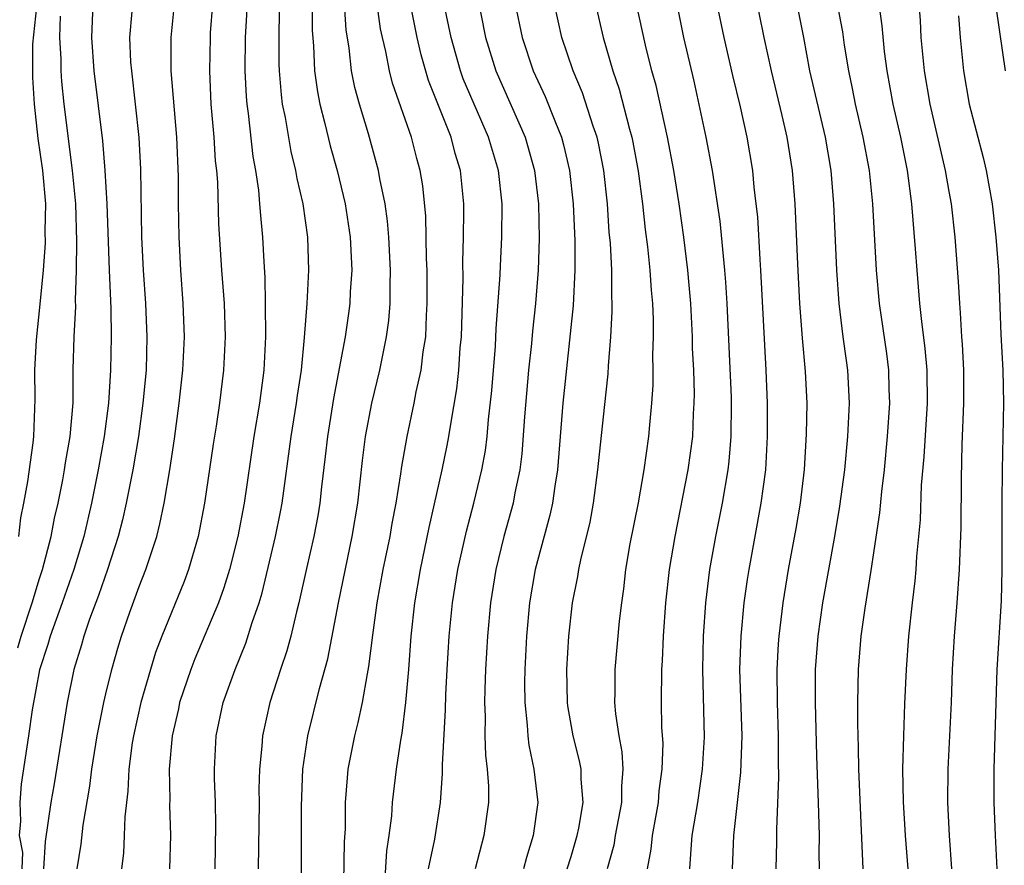
# Model space of a CAD drawing. Units: inches. Extents: x 2586000 to 2589000, y 1494000 to 1497000.
# Drawn here: x 2586646 to 2586705, y 1494901 to 1494952 of the extents above; entities that cross this region are included whole.
import ezdxf

# ---------------------------------------------------------------- set-up
doc = ezdxf.new("R2010")
doc.units = ezdxf.units.IN
doc.header["$MEASUREMENT"] = 0
doc.layers.add('LD25861494_2ft', color=172, linetype='Continuous')

msp = doc.modelspace()

# ---------------------------------------------------------------- linework, layer by layer
at = {"layer": 'LD25861494_2ft'}
for points, elevation in [([(2586672.717, 1494956.717), (2586673.843, 1494951), (2586674.459, 1494949), (2586676.238, 1494945), (2586676.801, 1494943), (2586677.043, 1494941), (2586677.084, 1494938.916), (2586677.014, 1494937), (2586676.85, 1494935), (2586676.665, 1494933.335), (2586676.606, 1494932.606), (2586676.437, 1494931), (2586676.196, 1494928.196), (2586676.029, 1494925.971), (2586675.906, 1494925), (2586675.612, 1494923.611), (2586675.508, 1494923), (2586674.946, 1494921), (2586674.463, 1494919), (2586674.143, 1494917), (2586673.963, 1494915), (2586673.855, 1494913), (2586673.808, 1494911.808), (2586673.792, 1494911), (2586673.828, 1494910.172), (2586673.814, 1494909), (2586673.846, 1494907.846), (2586673.949, 1494907), (2586674.018, 1494905.982), (2586674.017, 1494905), (2586673.739, 1494903), (2586673.226, 1494901)], 10348), ([(2586670.413, 1494901), (2586670.787, 1494902.788), (2586671.132, 1494905), (2586671.26, 1494906.74), (2586671.253, 1494907.253), (2586671.437, 1494910.563), (2586671.46, 1494911.46), (2586671.547, 1494913), (2586671.669, 1494915), (2586671.865, 1494917), (2586672.186, 1494919), (2586672.694, 1494921.306), (2586673.146, 1494923), (2586673.629, 1494925), (2586673.842, 1494926.158), (2586673.946, 1494927), (2586674.034, 1494928.035), (2586674.232, 1494929.768), (2586674.442, 1494932.442), (2586674.496, 1494933.504), (2586674.725, 1494936.725), (2586674.74, 1494937.261), (2586674.832, 1494939), (2586674.844, 1494941), (2586674.619, 1494943), (2586674.031, 1494945), (2586672.51, 1494948.51), (2586672.333, 1494949), (2586671.77, 1494951), (2586670.935, 1494955)], 10350), ([(2586659.573, 1494954.428), (2586659.391, 1494951), (2586659.371, 1494949), (2586659.449, 1494947.449), (2586659.486, 1494947), (2586659.57, 1494946.43), (2586659.848, 1494943.848), (2586660.006, 1494943), (2586660.182, 1494941.818), (2586660.254, 1494941), (2586660.295, 1494940.295), (2586660.426, 1494939), (2586660.495, 1494937.505), (2586660.562, 1494936.562), (2586660.593, 1494935), (2586660.607, 1494933), (2586660.506, 1494931), (2586660.246, 1494929), (2586659.911, 1494927), (2586659.319, 1494923), (2586658.94, 1494921), (2586658.435, 1494919), (2586658.104, 1494917.896), (2586657.777, 1494917), (2586656.362, 1494913.638), (2586656.112, 1494913), (2586655.435, 1494911), (2586655.364, 1494910.636), (2586654.98, 1494909), (2586654.816, 1494907), (2586654.843, 1494905.157), (2586654.829, 1494904.83), (2586654.881, 1494903), (2586654.837, 1494901)], 10362), ([(2586690.002, 1494953.998), (2586690.602, 1494951), (2586691.038, 1494949), (2586691.689, 1494946.311), (2586691.989, 1494945), (2586692.307, 1494943), (2586692.465, 1494941), (2586692.626, 1494937.373), (2586692.751, 1494935), (2586692.911, 1494932.911), (2586693.087, 1494930.913), (2586693.177, 1494929), (2586693.153, 1494927.153), (2586693.021, 1494925.021), (2586692.781, 1494923), (2586692.525, 1494921.475), (2586692.07, 1494919), (2586691.742, 1494917), (2586691.497, 1494915), (2586691.463, 1494914.537), (2586691.382, 1494913), (2586691.401, 1494911), (2586691.458, 1494909), (2586691.452, 1494907.452), (2586691.476, 1494906.524), (2586691.364, 1494903.364), (2586691.369, 1494902.631), (2586691.33, 1494901)], 10334), ([(2586645.764, 1494921), (2586645.886, 1494922.114), (2586646.067, 1494923), (2586646.305, 1494924.305), (2586646.623, 1494926.623), (2586646.662, 1494927), (2586646.749, 1494929.251), (2586646.731, 1494931), (2586646.821, 1494932.821), (2586647.045, 1494934.955), (2586647.237, 1494937), (2586647.359, 1494938.641), (2586647.353, 1494939.353), (2586647.378, 1494941), (2586647.203, 1494943), (2586646.922, 1494944.922), (2586646.697, 1494947), (2586646.598, 1494948.598), (2586646.605, 1494950.605), (2586646.848, 1494952.847)], 10374), ([(2586650.208, 1494953), (2586650.131, 1494951), (2586650.277, 1494949), (2586650.787, 1494944.787), (2586650.939, 1494943), (2586651.05, 1494941), (2586651.191, 1494937), (2586651.292, 1494934.707), (2586651.316, 1494933), (2586651.277, 1494931), (2586651.154, 1494929), (2586650.903, 1494927), (2586650.54, 1494925), (2586650.132, 1494923), (2586649.666, 1494921), (2586649.071, 1494919), (2586648.377, 1494917), (2586647.999, 1494915.999), (2586647.646, 1494915), (2586647.509, 1494914.491), (2586647, 1494912.964), (2586646.565, 1494910.565), (2586646.347, 1494909), (2586645.907, 1494906.093), (2586645.811, 1494905), (2586645.864, 1494903.864), (2586645.777, 1494903), (2586645.98, 1494901.98), (2586645.946, 1494901)], 10370), ([(2586649.273, 1494901), (2586649.51, 1494902.49), (2586649.636, 1494903.636), (2586650.033, 1494905.967), (2586650.148, 1494907), (2586650.471, 1494909), (2586650.876, 1494911), (2586651, 1494911.533), (2586651.355, 1494913), (2586651.716, 1494914.284), (2586651.938, 1494915), (2586652.442, 1494916.442), (2586653, 1494917.992), (2586653.401, 1494919), (2586654.06, 1494921), (2586654.255, 1494921.745), (2586654.512, 1494923), (2586654.85, 1494925), (2586655.132, 1494926.868), (2586655.419, 1494929), (2586655.638, 1494931), (2586655.733, 1494933), (2586655.66, 1494935), (2586655.508, 1494937), (2586655.402, 1494939), (2586655.371, 1494941), (2586655.365, 1494942.635), (2586655.259, 1494945), (2586654.928, 1494949), (2586654.931, 1494951), (2586655.137, 1494953)], 10366), ([(2586657.421, 1494953), (2586657.284, 1494951.285), (2586657.267, 1494951), (2586657.228, 1494949), (2586657.325, 1494947), (2586657.497, 1494945), (2586657.584, 1494943.584), (2586657.651, 1494943), (2586657.707, 1494942.293), (2586657.785, 1494939.786), (2586657.962, 1494937), (2586658.112, 1494935), (2586658.174, 1494933), (2586658.074, 1494931), (2586657.827, 1494929), (2586657.631, 1494927.631), (2586657.455, 1494926.545), (2586656.943, 1494923), (2586656.558, 1494921), (2586655.974, 1494919), (2586655.707, 1494918.293), (2586654.369, 1494915), (2586653.99, 1494914.01), (2586653.676, 1494913), (2586653.099, 1494911), (2586652.654, 1494909), (2586652.587, 1494908.587), (2586652.383, 1494907), (2586652.322, 1494905.678), (2586652.14, 1494904.14), (2586652.108, 1494903), (2586652.051, 1494901.949), (2586651.93, 1494901)], 10364), ([(2586657.579, 1494901), (2586657.622, 1494903.623), (2586657.594, 1494905), (2586657.54, 1494906.46), (2586657.536, 1494907), (2586657.637, 1494909), (2586658.063, 1494911), (2586658.773, 1494913), (2586659.425, 1494914.575), (2586659.808, 1494915.809), (2586660.224, 1494917), (2586660.404, 1494917.596), (2586661.212, 1494921), (2586661.518, 1494922.482), (2586661.617, 1494923), (2586662.156, 1494927), (2586662.478, 1494929), (2586662.535, 1494929.465), (2586662.767, 1494931), (2586662.961, 1494932.961), (2586663.117, 1494935), (2586663.219, 1494937), (2586663.152, 1494939), (2586662.867, 1494941), (2586662.514, 1494942.515), (2586662.44, 1494943), (2586662.148, 1494944.148), (2586661.802, 1494946.198), (2586661.636, 1494947), (2586661.561, 1494947.561), (2586661.443, 1494949), (2586661.426, 1494949.426), (2586661.421, 1494951.421), (2586661.478, 1494953)], 10360), ([(2586663.424, 1494953), (2586663.418, 1494951.418), (2586663.494, 1494950.506), (2586663.557, 1494949), (2586663.728, 1494947.728), (2586663.873, 1494947), (2586664.18, 1494945.82), (2586664.494, 1494944.494), (2586664.919, 1494943), (2586665.396, 1494941), (2586665.701, 1494939), (2586665.793, 1494937), (2586665.705, 1494935.705), (2586665.676, 1494935), (2586665.596, 1494934.404), (2586665.401, 1494933), (2586664.704, 1494929.295), (2586664.335, 1494927), (2586664.205, 1494925.795), (2586663.982, 1494923.982), (2586663.883, 1494923), (2586663.759, 1494922.241), (2586663.516, 1494921), (2586663.069, 1494919.069), (2586662.611, 1494917), (2586662.463, 1494916.463), (2586662.121, 1494915), (2586661.886, 1494914.114), (2586661.5, 1494913), (2586660.859, 1494911), (2586660.418, 1494909), (2586660.385, 1494908.385), (2586660.252, 1494907), (2586660.212, 1494905.788), (2586660.217, 1494905), (2586660.156, 1494901)], 10358), ([(2586662.781, 1494899), (2586662.766, 1494904.766), (2586662.862, 1494907), (2586663.147, 1494909), (2586663.854, 1494911.854), (2586664.362, 1494913.638), (2586664.992, 1494916.992), (2586665.83, 1494921), (2586666.157, 1494923), (2586666.441, 1494925.559), (2586666.623, 1494927), (2586667.001, 1494929), (2586667.492, 1494931), (2586667.603, 1494931.603), (2586667.895, 1494933), (2586668.024, 1494933.975), (2586668.105, 1494935), (2586668.103, 1494936.103), (2586668.136, 1494937), (2586668.035, 1494939), (2586667.955, 1494939.955), (2586667.806, 1494941), (2586667.494, 1494942.505), (2586667.414, 1494943), (2586666.801, 1494945.199), (2586666.258, 1494947), (2586665.987, 1494947.987), (2586665.788, 1494949), (2586665.638, 1494950.362), (2586665.455, 1494951.455), (2586665.361, 1494953)], 10356), ([(2586665.298, 1494899), (2586665.363, 1494902.637), (2586665.413, 1494903.414), (2586665.426, 1494905), (2586665.531, 1494906.469), (2586665.59, 1494907), (2586665.976, 1494909), (2586666.189, 1494909.811), (2586666.44, 1494911), (2586666.74, 1494912.74), (2586666.833, 1494913.167), (2586667.059, 1494915.059), (2586667.322, 1494917), (2586667.697, 1494919), (2586668.109, 1494921), (2586668.231, 1494921.768), (2586668.468, 1494923), (2586668.751, 1494924.751), (2586668.806, 1494925.193), (2586669.129, 1494927), (2586669.558, 1494929), (2586669.683, 1494929.683), (2586669.978, 1494931), (2586670.103, 1494932.103), (2586670.249, 1494933), (2586670.292, 1494934.292), (2586670.344, 1494935), (2586670.33, 1494937), (2586670.298, 1494937.702), (2586670.252, 1494940.252), (2586670.072, 1494942.072), (2586669.924, 1494943), (2586669.719, 1494943.719), (2586669.385, 1494945), (2586668.253, 1494948.253), (2586668.064, 1494949), (2586667.845, 1494950.154), (2586667.641, 1494951), (2586667.532, 1494951.532), (2586667.321, 1494953)], 10354), ([(2586667.774, 1494899.774), (2586667.911, 1494902.089), (2586668.053, 1494903), (2586668.199, 1494904.199), (2586668.251, 1494905), (2586668.485, 1494907), (2586668.744, 1494908.744), (2586668.829, 1494909.171), (2586669.057, 1494911), (2586669.228, 1494913), (2586669.377, 1494915), (2586669.599, 1494917), (2586669.942, 1494919), (2586670.46, 1494921.54), (2586671.244, 1494925), (2586671.541, 1494926.459), (2586671.644, 1494927), (2586671.751, 1494927.751), (2586672.123, 1494929.877), (2586672.24, 1494931), (2586672.33, 1494932.33), (2586672.396, 1494933), (2586672.499, 1494936.499), (2586672.488, 1494937.513), (2586672.531, 1494939), (2586672.551, 1494940.551), (2586672.54, 1494941), (2586672.339, 1494943), (2586672.029, 1494944.029), (2586671.774, 1494945), (2586670.419, 1494948.419), (2586669.969, 1494949.969), (2586669.727, 1494951), (2586669.325, 1494953)], 10352), ([(2586675.639, 1494953), (2586676.056, 1494951), (2586676.723, 1494949), (2586677.445, 1494947.445), (2586678.015, 1494945.985), (2586678.425, 1494945), (2586678.55, 1494944.55), (2586678.911, 1494943), (2586679.132, 1494941), (2586679.225, 1494938.775), (2586679.218, 1494937), (2586679.113, 1494934.887), (2586678.51, 1494929), (2586678.178, 1494925), (2586678.016, 1494924.016), (2586677.883, 1494923), (2586677.727, 1494922.273), (2586676.835, 1494919), (2586676.488, 1494917), (2586676.304, 1494915), (2586676.211, 1494913), (2586676.196, 1494912.195), (2586676.207, 1494911), (2586676.357, 1494909.644), (2586676.387, 1494909), (2586676.451, 1494908.451), (2586676.762, 1494907), (2586676.998, 1494905), (2586676.715, 1494903), (2586676.306, 1494901.694), (2586676.136, 1494901)], 10346), ([(2586678.762, 1494901), (2586679, 1494901.746), (2586679.365, 1494903), (2586679.459, 1494903.459), (2586679.717, 1494905), (2586679.601, 1494906.399), (2586679.595, 1494907), (2586679.502, 1494907.502), (2586679.128, 1494909), (2586678.804, 1494910.804), (2586678.781, 1494911), (2586678.734, 1494913), (2586678.856, 1494915), (2586679.084, 1494917), (2586679.407, 1494918.593), (2586679.467, 1494919), (2586679.585, 1494919.585), (2586680.144, 1494921.856), (2586680.352, 1494923), (2586680.617, 1494925), (2586681, 1494928.74), (2586681.226, 1494930.774), (2586681.25, 1494931.249), (2586681.395, 1494933), (2586681.475, 1494934.525), (2586681.471, 1494935), (2586681.443, 1494935.443), (2586681.441, 1494937), (2586681.364, 1494938.636), (2586681.298, 1494939.297), (2586681.182, 1494941), (2586680.969, 1494943), (2586680.648, 1494944.648), (2586680.565, 1494945), (2586680.326, 1494945.674), (2586679.68, 1494947.681), (2586679.121, 1494949), (2586678.449, 1494951), (2586678.004, 1494953)], 10344), ([(2586680.466, 1494953), (2586680.923, 1494951), (2586681.513, 1494949), (2586681.898, 1494947.898), (2586682.52, 1494945.48), (2586682.66, 1494945), (2586682.716, 1494944.716), (2586683.034, 1494942.965), (2586683.289, 1494941), (2586683.458, 1494939.458), (2586683.597, 1494938.403), (2586683.74, 1494937), (2586683.813, 1494935.813), (2586683.889, 1494935), (2586683.933, 1494934.067), (2586683.94, 1494933), (2586683.905, 1494931.905), (2586683.925, 1494931), (2586683.917, 1494930.083), (2586683.843, 1494929), (2586683.709, 1494927.709), (2586683.653, 1494927), (2586683.367, 1494925), (2586683.025, 1494923.024), (2586682.542, 1494920.542), (2586682.281, 1494919), (2586682.152, 1494917.848), (2586682.024, 1494917), (2586681.894, 1494915.894), (2586681.622, 1494913), (2586681.629, 1494911.628), (2586681.615, 1494911), (2586681.665, 1494910.335), (2586681.87, 1494909), (2586682.048, 1494908.048), (2586682.105, 1494907), (2586682.026, 1494905.974), (2586682.034, 1494905), (2586681.657, 1494903), (2586681.566, 1494902.434), (2586681.173, 1494901)], 10342), ([(2586683.605, 1494901), (2586683.823, 1494902.177), (2586683.896, 1494903), (2586684.253, 1494905), (2586684.304, 1494905.696), (2586684.477, 1494907), (2586684.533, 1494908.533), (2586684.469, 1494909.531), (2586684.444, 1494911), (2586684.455, 1494913), (2586684.495, 1494913.505), (2586684.556, 1494915), (2586684.704, 1494917), (2586684.924, 1494919), (2586685.254, 1494921), (2586686.048, 1494925), (2586686.319, 1494927), (2586686.373, 1494928.373), (2586686.415, 1494929), (2586686.42, 1494929.58), (2586686.376, 1494931), (2586686.311, 1494932.311), (2586686.298, 1494933), (2586686.197, 1494935), (2586686.106, 1494936.106), (2586686.027, 1494937), (2586685.787, 1494939), (2586685.506, 1494941), (2586685.185, 1494943), (2586684.8, 1494945), (2586684.11, 1494948.11), (2586683.861, 1494949), (2586683.469, 1494950.531), (2586682.927, 1494953)], 10340), ([(2586685.353, 1494953), (2586685.765, 1494951), (2586686.379, 1494948.379), (2586687.108, 1494945), (2586687.496, 1494943), (2586687.952, 1494939.952), (2586688.141, 1494937.859), (2586688.234, 1494937), (2586688.291, 1494936.29), (2586688.364, 1494935), (2586688.623, 1494929.377), (2586688.634, 1494929), (2586688.609, 1494927), (2586688.485, 1494925.515), (2586688.422, 1494925), (2586688.086, 1494923), (2586687.69, 1494921), (2586687.337, 1494919), (2586687.087, 1494917), (2586686.939, 1494915), (2586686.898, 1494913), (2586687, 1494908.926), (2586686.891, 1494907), (2586686.596, 1494905), (2586686.272, 1494903), (2586686.196, 1494902.195), (2586686.127, 1494901)], 10338), ([(2586687.778, 1494953), (2586688.184, 1494951), (2586688.716, 1494948.716), (2586689.175, 1494946.825), (2586689.572, 1494945), (2586689.908, 1494943), (2586689.998, 1494942.002), (2586690.126, 1494941), (2586690.208, 1494940.208), (2586690.352, 1494937.648), (2586690.404, 1494937), (2586690.713, 1494931), (2586690.795, 1494929), (2586690.803, 1494927), (2586690.689, 1494925), (2586690.426, 1494923), (2586689.696, 1494919), (2586689.6, 1494918.4), (2586689.402, 1494917), (2586689.209, 1494915), (2586689.143, 1494913), (2586689.264, 1494909), (2586689.202, 1494906.798), (2586688.772, 1494903), (2586688.684, 1494901)], 10336), ([(2586693.957, 1494901), (2586693.938, 1494901.938), (2586693.941, 1494903), (2586693.894, 1494905), (2586693.789, 1494907.789), (2586693.701, 1494911), (2586693.713, 1494913), (2586693.87, 1494915), (2586694.152, 1494917), (2586694.867, 1494921), (2586695.178, 1494922.822), (2586695.467, 1494925), (2586695.655, 1494927), (2586695.757, 1494929), (2586695.656, 1494931), (2586695.568, 1494931.567), (2586695.379, 1494933), (2586695.132, 1494935), (2586694.997, 1494937), (2586694.817, 1494941), (2586694.651, 1494943), (2586694.314, 1494945), (2586693.375, 1494949), (2586693.004, 1494951.003), (2586692.607, 1494953)], 10332), ([(2586696.579, 1494901), (2586696.319, 1494907), (2586696.299, 1494908.299), (2586696.249, 1494909.751), (2586696.251, 1494911), (2586696.299, 1494913), (2586696.464, 1494915), (2586696.69, 1494916.689), (2586697.054, 1494918.946), (2586697.582, 1494922.418), (2586697.696, 1494923.697), (2586697.856, 1494925), (2586698.046, 1494927), (2586698.182, 1494929), (2586698.145, 1494929.855), (2586698.12, 1494931), (2586697.991, 1494931.991), (2586697.556, 1494935), (2586697.387, 1494937), (2586697.16, 1494941), (2586696.95, 1494943), (2586696.582, 1494945), (2586696.118, 1494947), (2586695.937, 1494947.937), (2586695.708, 1494949), (2586695.461, 1494950.539), (2586695.35, 1494951.35), (2586695.038, 1494953)], 10330), ([(2586697.515, 1494953), (2586697.699, 1494951.699), (2586697.845, 1494950.155), (2586697.998, 1494949), (2586698.363, 1494947), (2586698.817, 1494945), (2586699.219, 1494943), (2586699.491, 1494941), (2586699.713, 1494938.287), (2586699.797, 1494937), (2586699.968, 1494935), (2586700.078, 1494933.921), (2586700.295, 1494932.295), (2586700.407, 1494931), (2586700.423, 1494929), (2586700.221, 1494925.779), (2586700.069, 1494924.069), (2586699.999, 1494922.001), (2586699.783, 1494919.783), (2586699.74, 1494919), (2586699.681, 1494918.319), (2586699.52, 1494917), (2586699.303, 1494915), (2586699.165, 1494913), (2586699.074, 1494910.926), (2586698.996, 1494909.003), (2586698.94, 1494907), (2586698.976, 1494905.024), (2586699.105, 1494903), (2586699.266, 1494901)], 10328), ([(2586701.921, 1494901), (2586701.771, 1494903), (2586701.668, 1494905), (2586701.689, 1494907), (2586701.799, 1494909), (2586701.884, 1494911), (2586701.948, 1494913), (2586702.067, 1494915), (2586702.241, 1494917), (2586702.383, 1494919), (2586702.473, 1494921.527), (2586702.485, 1494924.485), (2586702.53, 1494926.53), (2586702.642, 1494929), (2586702.633, 1494931), (2586702.552, 1494932.552), (2586702.512, 1494933), (2586702.443, 1494934.443), (2586702.385, 1494935), (2586702.321, 1494936.321), (2586702.109, 1494939), (2586701.885, 1494941), (2586701.746, 1494941.745), (2586701.539, 1494943), (2586700.608, 1494947), (2586700.269, 1494949), (2586700.077, 1494951), (2586700.024, 1494952.024), (2586699.944, 1494953)], 10326), ([(2586645.709, 1494914.291), (2586645.9, 1494915), (2586646.557, 1494917), (2586647, 1494918.461), (2586647.185, 1494919), (2586647.701, 1494921), (2586647.908, 1494922.092), (2586648.118, 1494923), (2586648.406, 1494924.406), (2586648.513, 1494925), (2586648.569, 1494925.431), (2586648.855, 1494927), (2586649.022, 1494929.022), (2586649.037, 1494931.037), (2586649.086, 1494933), (2586649.186, 1494934.814), (2586649.176, 1494935.176), (2586649.23, 1494937), (2586649.246, 1494938.754), (2586649.186, 1494941), (2586648.996, 1494943), (2586648.49, 1494947), (2586648.348, 1494948.348), (2586648.304, 1494949), (2586648.306, 1494949.694), (2586648.231, 1494951), (2586648.275, 1494952.275)], 10372), ([(2586652.557, 1494952.557), (2586652.427, 1494951), (2586652.49, 1494949.51), (2586652.532, 1494949), (2586652.766, 1494947), (2586652.98, 1494944.98), (2586653.085, 1494943.085), (2586653.145, 1494939), (2586653.239, 1494937), (2586653.381, 1494935), (2586653.471, 1494933), (2586653.414, 1494931), (2586653.229, 1494929), (2586652.953, 1494927), (2586652.617, 1494925), (2586652.226, 1494923), (2586651.998, 1494922.002), (2586651.738, 1494921), (2586651.089, 1494919), (2586650.556, 1494917.444), (2586650.016, 1494916.017), (2586649.672, 1494915), (2586649.53, 1494914.47), (2586649.07, 1494913), (2586648.668, 1494911), (2586647.878, 1494906.123), (2586647.681, 1494905), (2586647.345, 1494902.655), (2586647.251, 1494901)], 10368), ([(2586702.315, 1494952.314), (2586702.412, 1494951), (2586702.608, 1494949), (2586702.954, 1494947), (2586703.794, 1494943.794), (2586703.988, 1494943), (2586704.347, 1494941), (2586704.57, 1494939), (2586704.712, 1494937), (2586704.86, 1494933.14), (2586704.976, 1494931), (2586705.031, 1494929), (2586704.942, 1494925), (2586704.924, 1494923), (2586704.927, 1494919), (2586704.873, 1494917.127), (2586704.628, 1494913), (2586704.442, 1494907), (2586704.449, 1494905), (2586704.52, 1494903), (2586704.596, 1494901.404), (2586704.623, 1494901)], 10324), ([(2586704.592, 1494952.592), (2586705.12, 1494949)], 10322)]:
    msp.add_lwpolyline(points, dxfattribs=dict(at, elevation=elevation))

doc.saveas('drawing.dxf')
